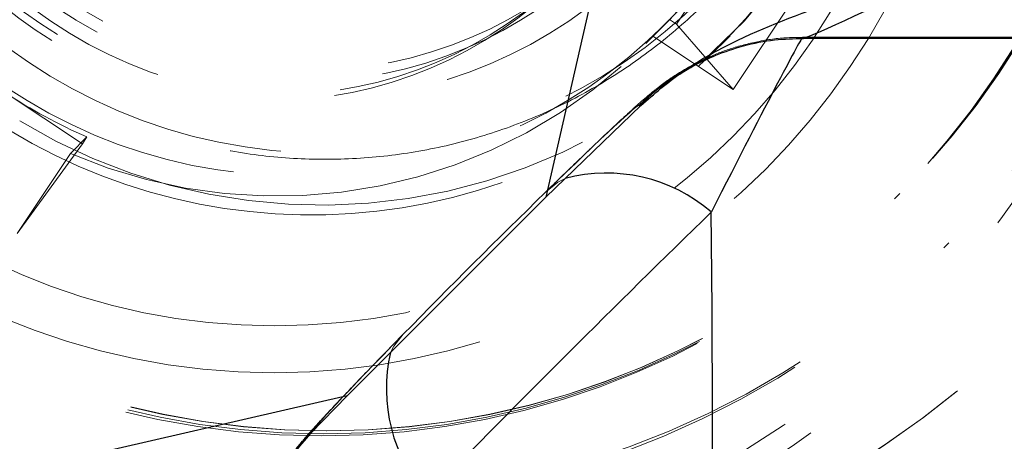
# Model space of a CAD drawing. Units: millimetres. Extents: x 250 to 2171, y 132 to 2704.
# Drawn here: x 516 to 537, y 2246 to 2255 of the extents above; entities that cross this region are included whole.
import ezdxf

# ---------------------------------------------------------------- set-up
doc = ezdxf.new("R2010")
doc.units = ezdxf.units.MM
doc.header["$LTSCALE"] = 10
doc.linetypes.add('HIDDEN', pattern=[1.905, 1.27, -0.635])
doc.layers.add('TBLOCK', color=7, linetype='Continuous', lineweight=25)
doc.styles.add('SLDTEXTSTYLE1', font='TXT', dxfattribs={"width": 0.605})
doc.dimstyles.new('SLDDIMSTYLE0', dxfattribs={"dimtxt": 35, "dimasz": 35, "dimexe": 0, "dimexo": 0.0625, "dimgap": 8.75, "dimtad": 2, "dimdec": 0, "dimrnd": 1e-09, "dimzin": 12, "dimdsep": 46, "dimtxsty": 'SLDTEXTSTYLE1', "dimsah": 1, "dimcen": 0.09, "dimadec": 0, "dimazin": 3, "dimtfac": 1, "dimtdec": 3, "dimtofl": 0, "dimtmove": 0, "dimatfit": 3, "dimfxl": 1, "dimfrac": 2, "dimtolj": 1, "dimtzin": 12, "dimarcsym": 0})

# ---------------------------------------------------------------- blocks, each defined once
blk = doc.blocks.new('_D_2')
at = {"layer": 'TBLOCK', "transparency": 16777216}
for p, q in [((475.551, 2306.616), (385.904, 2306.622)), ((395.855, 1667.609), (395.904, 2306.622)), ((606.533, 1667.593), (385.855, 1667.609))]:
    blk.add_line(p, q, dxfattribs=at)
for points in [[(395.904, 2306.622), (390.516, 2271.622), (401.286, 2271.621)], [(395.855, 1667.609), (401.242, 1702.608), (390.473, 1702.609)]]:
    blk.add_solid(points, dxfattribs=at)
at = {"layer": 'TBLOCK', "transparency": 16777216, "insert": (350.759, 1947.52), "char_height": 35, "attachment_point": 1, "rotation": 89.9956, "style": 'SLDTEXTSTYLE1'}
blk.add_mtext('639', dxfattribs=at)

msp = doc.modelspace()

# ---------------------------------------------------------------- linework, layer by layer
at = {"color": 7, "linetype": 'Continuous', "lineweight": 25}
for p, q in [((537.963, 2298.368), (527.108, 2250.988)), ((532.664, 2254.425), (563.015, 2254.434)), ((529.16, 2252.971), (527.108, 2250.988)), ((527.108, 2250.988), (522.82, 2246.697)), ((522.82, 2246.697), (475.444, 2235.814)), ((522.82, 2246.697), (522.039, 2245.888))]:
    msp.add_line(p, q, dxfattribs=at)
at = {"color": 7, "linetype": 'HIDDEN', "lineweight": 18}
for p, q in [((533.367, 2256.646), (531.153, 2253.315)), ((531.034, 2256.389), (529.927, 2254.724)), ((529.263, 2254.305), (529.698, 2254.74)), ((529.421, 2254.466), (529.778, 2254.823)), ((529.927, 2254.724), (529.778, 2254.823)), ((531.153, 2253.315), (529.927, 2254.724)), ((530.878, 2254.268), (531.087, 2254.477)), ((529.421, 2254.466), (531.153, 2253.315)), ((532.656, 2254.439), (532.5, 2254.436)), ((598.699, 2254.438), (532.655, 2254.443)), ((532.656, 2254.439), (563.015, 2254.436)), ((532.658, 2254.428), (532.656, 2254.439)), ((563.015, 2254.436), (532.658, 2254.428)), ((517.105, 2252.141), (515.439, 2253.248)), ((529.122, 2252.974), (529.124, 2252.963)), ((515.697, 2250.203), (517.105, 2252.141)), ((516.847, 2251.934), (517.204, 2252.29)), ((517.105, 2252.141), (517.204, 2252.29)), ((516.847, 2251.934), (515.697, 2250.203)), ((534.635, 2250.954), (534.746, 2251.065)), ((534.685, 2251.004), (534.746, 2251.065)), ((535.696, 2249.894), (535.807, 2250.005)), ((522.039, 2245.888), (522.049, 2245.908))]:
    msp.add_line(p, q, dxfattribs=at)
at = {"color": 7, "linetype": 'HIDDEN', "lineweight": 18, "flags": 128}
for points in [[(532.374, 2255.986), (531.387, 2254.788), (530.507, 2253.933)], [(527.528, 2251.394), (527.369, 2251.312), (527.096, 2251.09)], [(523.758, 2247.635), (523.824, 2247.768), (524.031, 2248.026)]]:
    msp.add_lwpolyline(points, dxfattribs=at)
at = {"color": 7, "linetype": 'Continuous', "lineweight": 25, "flags": 128}
msp.add_lwpolyline([(530.706, 2244.567), (530.706, 2245.39), (530.704, 2246.207), (530.702, 2247.011), (530.699, 2247.799), (530.696, 2248.563), (530.691, 2249.3), (530.686, 2250.003), (530.68, 2250.669)], dxfattribs=at)
at = {"color": 7, "linetype": 'HIDDEN', "lineweight": 18}
for centre, radius in [((522.374, 2263.441), 21.499), ((522.393, 2263.459), 21.499), ((522.263, 2263.33), 18.999), ((522.374, 2263.441), 18.999), ((521.241, 2262.194), 19.999), ((521.306, 2262.259), 19.54), ((522.263, 2263.33), 17.499), ((522.308, 2263.377), 17.499), ((522.37, 2263.439), 17.499), ((522.374, 2263.441), 17.499), ((521.242, 2262.195), 14.999), ((521.255, 2262.207), 13.998), ((522.371, 2263.439), 11.499), ((521.745, 2262.696), 11.249), ((522.013, 2263.081), 9.999), ((521.89, 2262.958), 9.249), ((521.769, 2262.72), 9.249), ((521.118, 2262.069), 9), ((521.241, 2262.193), 9)]:
    msp.add_circle(centre, radius, dxfattribs=at)
for centre, radius, start, end in [((522.039, 2263.105), 12.499, 56.3943, 302.4193), ((522.039, 2263.105), 12.499, 312.0122, 56.3941), ((521.667, 2262.614), 11.247, 316.1503, 326.3921), ((521.31, 2262.259), 11.248, 246.6249, 316.1477), ((532.658, 2249.437), 5.001, 112.8633, 134.9901), ((532.66, 2249.426), 5.001, 111.9748, 134.9904), ((521.667, 2262.619), 11.252, 236.3887, 246.6275), ((522.25, 2263.316), 12.499, 238.678, 302.8591), ((646.712, 2128.374), 171.368, 134.26705, 135.71596), ((525.568, 2242.38), 4.983, 134.935, 156.2729)]:
    msp.add_arc(centre, radius, start, end, dxfattribs=at)
at = {"color": 8, "linetype": 'Continuous', "lineweight": 25}
for centre, radius, start, end in [((528.415, 2248.035), 3.473, 49.304, 104.7975), ((527.112, 2246.846), 3.446, 166.7652, 221.9797)]:
    msp.add_arc(centre, radius, start, end, dxfattribs=at)
at = {"color": 7, "linetype": 'Continuous', "lineweight": 25}
msp.add_arc((769.969, 2005.179), 342.818, 134.26722, 135.71578, dxfattribs=at)
at = {"color": 8, "linetype": 'Continuous', "lineweight": 25}
for centre, major_axis, ratio, start_param, end_param in [((542.663, 2259.428), (10.005, 5.001), 0.013952, 3.169518, 3.954916), ((527.656, 2244.444), (5, 10), 0.00903, 0.004514, 0.903309)]:
    msp.add_ellipse(centre, major_axis=major_axis, ratio=ratio, start_param=start_param, end_param=end_param, dxfattribs=at)
at = {"color": 7, "linetype": 'Continuous', "lineweight": 25}
msp.add_ellipse((542.663, 2259.428), major_axis=(10.005, 5.001), ratio=0.013952, start_param=3.139725, end_param=3.169518, dxfattribs=at)
at = {"color": 7, "linetype": 'HIDDEN', "lineweight": 18}
for centre, major_axis, ratio, start_param, end_param in [((524.12, 2247.977), (5.001, 4.999), 0.017456, 6.270851, 7.19944), ((539.128, 2262.962), (10.002, 10.001), 0.017449, 3.129258, 3.208513), ((527.047, 2250.903), (4.999, 5.003), 0.017447, 2.200889, 3.102181)]:
    msp.add_ellipse(centre, major_axis=major_axis, ratio=ratio, start_param=start_param, end_param=end_param, dxfattribs=at)
for points, knots in [([(493.155, 2232.651), (492.426, 2233.521), (490.918, 2235.318), (488.901, 2238.347), (487.046, 2241.743), (485.451, 2245.529), (484.194, 2249.687), (483.366, 2254.183), (483.067, 2258.75), (483.291, 2263.289), (484, 2267.712), (485.238, 2272.129), (487.003, 2276.45), (489.291, 2280.575), (492.056, 2284.42), (495.249, 2287.897), (498.808, 2290.966), (502.704, 2293.595), (506.898, 2295.763), (511.334, 2297.421), (515.915, 2298.545), (520.547, 2299.114), (525.134, 2299.149), (529.588, 2298.672), (534.027, 2297.696), (538.355, 2296.208), (542.477, 2294.229), (546.158, 2291.924), (549.392, 2289.392), (552.182, 2286.71), (554.576, 2283.968), (555.914, 2282.042), (556.561, 2281.109)], [0, 0, 0, 0, 0.025936, 0.053597, 0.083042, 0.114295, 0.147346, 0.182152, 0.218598, 0.251731, 0.285853, 0.320805, 0.356367, 0.392318, 0.428407, 0.464381, 0.5, 0.535619, 0.571593, 0.607682, 0.643633, 0.679195, 0.714147, 0.748269, 0.781402, 0.817848, 0.852654, 0.885705, 0.916958, 0.946403, 0.974064, 1, 1, 1, 1]), ([(553.46, 2276.608), (552.933, 2277.47), (551.838, 2279.261), (549.828, 2281.841), (547.432, 2284.402), (544.592, 2286.861), (541.292, 2289.134), (537.528, 2291.117), (533.647, 2292.58), (529.773, 2293.544), (526.012, 2294.062), (522.114, 2294.168), (518.145, 2293.827), (514.206, 2293.027), (510.377, 2291.778), (506.731, 2290.106), (503.317, 2288.038), (500.156, 2285.596), (497.276, 2282.794), (494.709, 2279.642), (492.516, 2276.197), (490.742, 2272.528), (489.425, 2268.734), (488.564, 2264.897), (488.144, 2261.094), (488.135, 2257.368), (488.539, 2253.444), (489.433, 2249.416), (490.863, 2245.409), (492.646, 2241.821), (494.677, 2238.661), (496.873, 2235.926), (499.143, 2233.571), (500.76, 2232.233), (501.539, 2231.589)], [0, 0, 0, 0, 0.024597, 0.051048, 0.079448, 0.10986, 0.142308, 0.176781, 0.213178, 0.242983, 0.273775, 0.305415, 0.337734, 0.370542, 0.403034, 0.435582, 0.467973, 0.5, 0.532613, 0.565599, 0.59874, 0.631811, 0.664591, 0.696298, 0.72734, 0.757558, 0.786822, 0.823219, 0.857692, 0.89014, 0.920552, 0.948952, 0.975402, 1, 1, 1, 1]), ([(528.784, 2273.096), (528.418, 2273.322), (527.667, 2273.787), (526.438, 2274.322), (525.138, 2274.727), (523.797, 2274.974), (522.438, 2275.064), (521.077, 2274.994), (519.733, 2274.766), (518.425, 2274.382), (517.172, 2273.847), (515.989, 2273.171), (514.894, 2272.36), (513.9, 2271.427), (513.023, 2270.384), (512.273, 2269.246), (511.662, 2268.028), (511.197, 2266.748), (510.885, 2265.421), (510.73, 2264.067), (510.734, 2262.704), (510.897, 2261.352), (511.218, 2260.027), (511.691, 2258.749), (512.31, 2257.535), (513.067, 2256.402), (513.951, 2255.365), (514.95, 2254.438), (516.05, 2253.634), (517.237, 2252.964), (518.494, 2252.438), (519.804, 2252.062), (521.149, 2251.842), (522.511, 2251.781), (523.87, 2251.879), (525.208, 2252.135), (526.508, 2252.546), (527.75, 2253.105), (528.919, 2253.807), (529.997, 2254.639), (530.971, 2255.593), (531.827, 2256.653), (532.553, 2257.806), (533.139, 2259.037), (533.578, 2260.327), (533.862, 2261.659), (533.99, 2263.016), (533.957, 2264.379), (533.766, 2265.728), (533.418, 2267.045), (532.919, 2268.314), (532.275, 2269.514), (531.495, 2270.632), (530.589, 2271.649), (529.676, 2272.471), (529.044, 2272.913), (528.784, 2273.096)], [0, 0, 0, 0, 0.017662, 0.036302, 0.054942, 0.073583, 0.092223, 0.110863, 0.129504, 0.148144, 0.166784, 0.185424, 0.204063, 0.222703, 0.241343, 0.259982, 0.278621, 0.29726, 0.3159, 0.334539, 0.353178, 0.371818, 0.390457, 0.409097, 0.427737, 0.446377, 0.465017, 0.483657, 0.502297, 0.520938, 0.539578, 0.558219, 0.576859, 0.5955, 0.61414, 0.63278, 0.65142, 0.67006, 0.6887, 0.70734, 0.725979, 0.744619, 0.763258, 0.781898, 0.800537, 0.819176, 0.837815, 0.856455, 0.875094, 0.893734, 0.912373, 0.931013, 0.949653, 0.968293, 0.986933, 1, 1, 1, 1]), ([(532.639, 2254.432), (532.548, 2254.434), (532.239, 2254.443), (531.727, 2254.367), (531.135, 2254.22), (530.616, 2254.019), (530.183, 2253.799), (529.843, 2253.587), (529.585, 2253.4), (529.382, 2253.239), (529.181, 2253.067), (528.917, 2252.831), (528.538, 2252.479), (528.017, 2251.984), (527.539, 2251.523), (527.23, 2251.223), (527.144, 2251.139)], [0, 0, 0, 0, 0.033239, 0.113687, 0.188673, 0.257415, 0.318324, 0.368799, 0.410433, 0.452077, 0.502857, 0.581873, 0.699854, 0.818162, 0.949404, 1, 1, 1, 1]), ([(529.748, 2253.473), (529.768, 2253.488), (529.813, 2253.523), (529.923, 2253.596), (529.982, 2253.636)], [0, 0, 0, 0, 0.455865, 1, 1, 1, 1]), ([(523.985, 2247.981), (523.867, 2247.859), (523.53, 2247.514), (523.031, 2246.996), (522.53, 2246.468), (522.161, 2246.07), (521.91, 2245.788), (521.689, 2245.523), (521.46, 2245.213), (521.179, 2244.769), (521.022, 2244.41), (520.92, 2244.175)], [0, 0, 0, 0, 0.0894859, 0.2537129, 0.4079719, 0.5582164, 0.6725691, 0.7467159, 0.8175132, 0.8808773, 1, 1, 1, 1])]:
    msp.add_open_spline(points, degree=3, knots=knots, dxfattribs=at)
at = {"color": 7, "linetype": 'Continuous', "lineweight": 25}
for points, knots in [([(529.16, 2252.971), (529.445, 2253.219), (530.024, 2253.721), (531.415, 2254.51), (533.361, 2255.253), (534.996, 2255.685), (535.833, 2255.889), (535.84, 2255.891)], [0, 0, 0, 0, 0.16965, 0.34403, 0.666697, 0.997447, 1, 1, 1, 1]), ([(529.982, 2253.636), (529.994, 2253.644), (530.079, 2253.702), (530.354, 2253.862), (530.803, 2254.076), (531.386, 2254.272), (532.022, 2254.404), (532.46, 2254.413), (532.669, 2254.418)], [0, 0, 0, 0, 0.022211, 0.159884, 0.339887, 0.555375, 0.787487, 1, 1, 1, 1]), ([(519.122, 2239.206), (519.123, 2239.212), (519.323, 2240.033), (519.754, 2241.668), (520.489, 2243.607), (521.283, 2245.014), (521.785, 2245.594), (522.039, 2245.888)], [0, 0, 0, 0, 0.002554, 0.326738, 0.655833, 0.825786, 1, 1, 1, 1])]:
    msp.add_open_spline(points, degree=3, knots=knots, dxfattribs=at)

# ---------------------------------------------------------------- dimensions: what is measured, and where the dimension line sits
at = {"layer": 'TBLOCK'}
dim = msp.add_linear_dim(base=(395.904, 2306.622), p1=(606.633, 1667.593), p2=(475.651, 2306.616), angle=89.9956, dimstyle='SLDDIMSTYLE0', dxfattribs=at)
dim.commit()
dim.dimension.update_dxf_attribs({"geometry": '_D_2', "text_midpoint": (395.879, 1987.62), "dimtype": 160})

doc.saveas('drawing.dxf')
